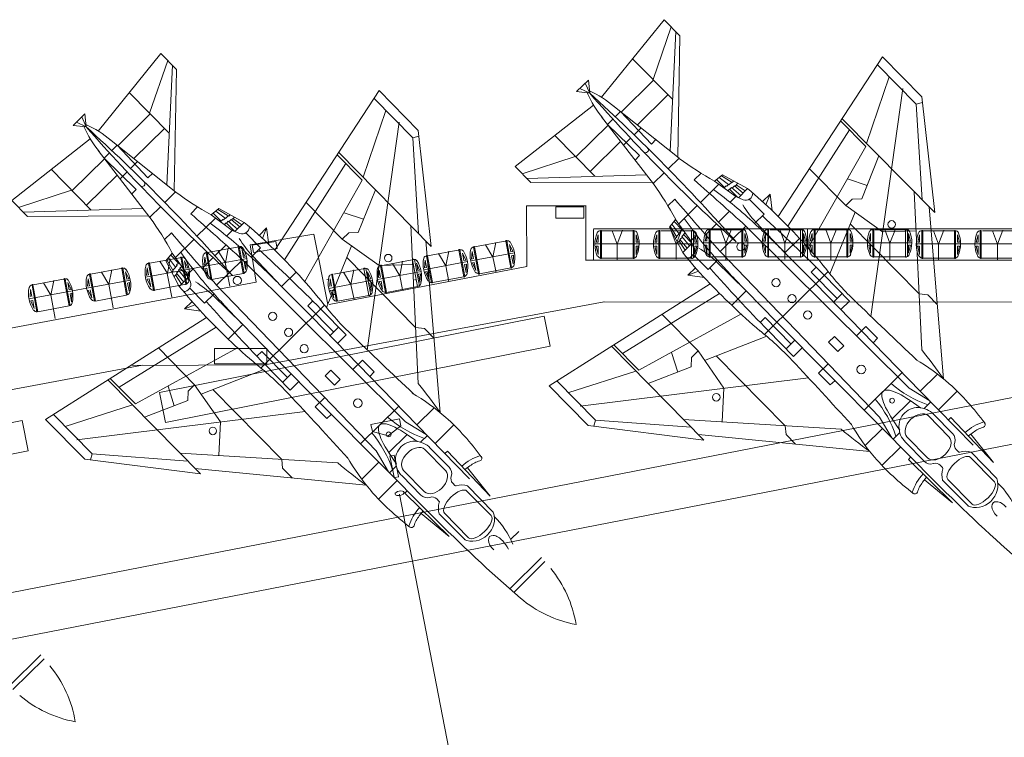
# Model space of a CAD drawing. Extents: x 73 to 1040, y 190 to 741.
# Drawn here: x 580 to 657, y 401 to 458 of the extents above; entities that cross this region are included whole.
import ezdxf

# ---------------------------------------------------------------- set-up
doc = ezdxf.new("R2010")
doc.units = 0
doc.header["$MEASUREMENT"] = 0
doc.layers.add('1', color=7, linetype='Continuous', lineweight=20)

msp = doc.modelspace()

# ---------------------------------------------------------------- linework, layer by layer
at = {"layer": '1', "color": 7, "linetype": 'Continuous'}
for p, q in [((630.626, 457.761), (625.698, 451.665)), ((631.863, 456.505), (630.626, 457.761)), ((629.745, 453.061), (631.173, 457.206)), ((631.101, 447.434), (631.539, 456.835)), ((631.691, 446.966), (631.863, 456.505)), ((591.06, 455.114), (586.132, 449.018)), ((592.297, 453.858), (591.06, 455.114)), ((590.179, 450.414), (591.607, 454.559)), ((628.142, 454.688), (631.29, 451.492)), ((647.791, 454.836), (639.591, 442.301)), ((650.865, 451.716), (647.791, 454.836)), ((591.535, 444.786), (591.973, 454.188)), ((592.125, 444.318), (592.297, 453.858)), ((650.428, 451.137), (647.389, 454.222)), ((624.662, 453.019), (624.201, 452.564)), ((624.768, 451.99), (624.412, 452.773)), ((624.768, 451.99), (624.662, 453.019)), ((627.249, 450.51), (629.791, 453.014)), ((648.311, 453.286), (646.535, 448.035)), ((588.576, 452.041), (591.724, 448.845)), ((608.225, 452.189), (600.025, 439.654)), ((611.299, 449.068), (608.225, 452.189)), ((623.74, 452.11), (624.201, 452.564)), ((624.768, 451.99), (623.74, 452.11)), ((624.768, 451.99), (623.99, 452.356)), ((649.367, 452.356), (646.852, 434.456)), ((610.862, 448.49), (607.823, 451.574)), ((630.919, 451.869), (628.514, 449.499)), ((650.428, 451.137), (650.916, 451.261)), ((650.888, 443.617), (650.428, 451.137)), ((651.885, 442.605), (650.865, 451.716)), ((585.096, 450.372), (584.635, 449.917)), ((585.201, 449.342), (585.096, 450.372)), ((587.683, 447.863), (590.225, 450.367)), ((608.745, 450.639), (606.969, 445.388)), ((618.909, 446.218), (625.078, 451.054)), ((631.803, 446.873), (626.6, 451.027)), ((626.774, 450.135), (627.197, 450.551)), ((629.614, 447.992), (627.197, 450.551)), ((584.174, 449.463), (584.635, 449.917)), ((585.201, 449.342), (584.424, 449.709)), ((585.201, 449.342), (584.846, 450.125)), ((609.801, 449.709), (607.286, 431.809)), ((629.778, 444.878), (625.702, 450.142)), ((626.591, 449.955), (626.169, 449.539)), ((644.496, 449.799), (646.465, 447.8)), ((644.617, 449.983), (651.885, 442.605)), ((585.201, 449.342), (584.174, 449.463)), ((591.353, 449.222), (588.948, 446.852)), ((612.319, 439.958), (611.299, 449.068)), ((626.21, 449.487), (623.668, 446.982)), ((628.692, 447.083), (626.169, 449.539)), ((628.803, 449.269), (628.251, 448.725)), ((640.344, 441.547), (645.182, 449.102)), ((579.343, 443.571), (585.512, 448.407)), ((592.237, 444.225), (587.034, 448.38)), ((610.862, 448.49), (611.35, 448.614)), ((611.322, 440.97), (610.862, 448.49)), ((622.019, 448.656), (625.167, 445.46)), ((624.796, 445.837), (627.201, 448.206)), ((627.427, 447.914), (627.979, 448.458)), ((629.994, 448.366), (629.614, 447.992)), ((590.212, 442.23), (586.136, 447.495)), ((587.025, 447.308), (586.603, 446.892)), ((587.208, 447.488), (587.631, 447.904)), ((590.048, 445.345), (587.631, 447.904)), ((605.051, 447.336), (612.319, 439.958)), ((646.465, 447.8), (641.935, 439.848)), ((586.644, 446.839), (584.101, 444.335)), ((589.126, 444.436), (586.603, 446.892)), ((589.237, 446.622), (588.685, 446.078)), ((604.93, 447.152), (606.899, 445.153)), ((623.621, 447.029), (619.455, 445.663)), ((628.312, 446.71), (628.692, 447.083)), ((630.935, 446.041), (631.79, 446.883)), ((646.145, 443.687), (647.5, 447.056)), ((582.453, 446.009), (585.6, 442.813)), ((587.861, 445.267), (588.413, 445.81)), ((600.778, 438.9), (605.616, 446.455)), ((620.146, 444.962), (618.909, 446.218)), ((630.623, 445.734), (629.768, 444.891)), ((642.045, 446.052), (644.887, 443.168)), ((585.23, 443.19), (587.635, 445.559)), ((590.428, 445.719), (590.048, 445.345)), ((606.899, 445.153), (602.369, 437.2)), ((629.228, 445.588), (619.821, 445.292)), ((629.687, 444.992), (620.146, 444.962)), ((632.986, 445.173), (633.524, 445.703)), ((635.196, 445.569), (634.58, 445.084)), ((636.245, 443.864), (634.58, 445.084)), ((634.736, 445.203), (635.36, 444.581)), ((635.686, 444.821), (634.948, 445.373)), ((635.969, 444.982), (635.118, 445.507)), ((637.182, 444.491), (635.196, 445.569)), ((635.927, 445.008), (635.715, 444.8)), ((636.079, 445.09), (635.969, 444.982)), ((646.568, 444.739), (645.035, 445.251)), ((584.055, 444.382), (579.889, 443.016)), ((588.746, 444.062), (589.126, 444.436)), ((591.369, 443.394), (592.224, 444.236)), ((606.579, 441.04), (607.934, 444.409)), ((633.472, 443.403), (634.923, 444.832)), ((635.36, 444.581), (635.321, 444.541)), ((635.36, 444.581), (635.503, 444.721)), ((635.503, 444.721), (635.543, 444.68)), ((635.543, 444.68), (635.686, 444.821)), ((635.764, 444.456), (635.625, 444.319)), ((635.686, 444.821), (635.715, 444.8)), ((636.419, 443.791), (635.764, 444.456)), ((635.92, 444.576), (635.781, 444.439)), ((636.645, 443.961), (635.92, 444.576)), ((636.159, 444.724), (635.968, 444.535)), ((636.835, 444.149), (636.159, 444.724)), ((636.41, 444.91), (636.193, 444.695)), ((636.995, 444.307), (636.285, 444.787)), ((636.456, 443.775), (637.182, 444.491)), ((650.281, 444.233), (650.861, 431.831)), ((580.58, 442.315), (579.343, 443.571)), ((602.479, 443.405), (605.321, 440.52)), ((631.46, 443.669), (630.922, 443.139)), ((636.247, 443.863), (635.783, 443.406)), ((636.838, 443.613), (636.245, 443.864)), ((637.311, 443.665), (638.476, 442.483)), ((638.347, 443.471), (638.941, 444.056)), ((638.941, 444.056), (638.62, 443.222)), ((638.941, 444.056), (639.113, 442.761)), ((644.887, 443.168), (645.394, 443.667)), ((645.394, 443.667), (646.145, 443.687)), ((589.662, 442.941), (580.255, 442.645)), ((591.057, 443.087), (590.202, 442.244)), ((593.42, 442.526), (593.958, 443.056)), ((595.63, 442.922), (595.014, 442.436)), ((596.12, 442.174), (595.382, 442.726)), ((596.403, 442.335), (595.552, 442.86)), ((597.616, 441.844), (595.63, 442.922)), ((633.222, 443.157), (631.771, 441.727)), ((634.884, 441.866), (635.752, 442.72)), ((643.65, 437.793), (645.62, 442.645)), ((644.887, 443.168), (647.783, 441.103)), ((652.571, 429.559), (651.456, 443.04)), ((590.121, 442.345), (580.58, 442.315)), ((593.906, 440.756), (595.357, 442.185)), ((596.679, 441.217), (595.014, 442.436)), ((595.17, 442.556), (595.794, 441.934)), ((595.794, 441.934), (595.755, 441.894)), ((595.794, 441.934), (595.937, 442.074)), ((595.937, 442.074), (595.977, 442.033)), ((595.977, 442.033), (596.12, 442.174)), ((596.12, 442.174), (596.149, 442.152)), ((596.361, 442.361), (596.149, 442.152)), ((596.354, 441.929), (596.215, 441.792)), ((597.079, 441.314), (596.354, 441.929)), ((596.593, 442.077), (596.402, 441.888)), ((596.513, 442.443), (596.403, 442.335)), ((597.269, 441.501), (596.593, 442.077)), ((596.844, 442.263), (596.627, 442.048)), ((597.429, 441.66), (596.719, 442.14)), ((607.002, 442.092), (605.469, 442.604)), ((631.031, 441.465), (631.525, 442.074)), ((631.404, 441.921), (632.016, 441.287)), ((632.719, 440.391), (631.525, 442.074)), ((638.476, 442.483), (637.728, 441.746)), ((640.106, 439.463), (637.835, 441.851)), ((596.198, 441.809), (596.059, 441.671)), ((596.853, 441.143), (596.198, 441.809)), ((596.681, 441.216), (596.217, 440.759)), ((597.272, 440.966), (596.679, 441.217)), ((596.89, 441.128), (597.616, 441.844)), ((598.781, 440.824), (599.375, 441.409)), ((599.375, 441.409), (599.054, 440.575)), ((599.375, 441.409), (599.547, 440.114)), ((610.715, 441.586), (611.295, 429.184)), ((632.079, 439.464), (631.031, 441.465)), ((631.606, 440.684), (631.094, 441.543)), ((631.771, 440.964), (631.23, 441.71)), ((631.914, 441.105), (631.771, 440.964)), ((632.016, 441.287), (631.874, 441.146)), ((631.874, 441.146), (631.914, 441.105)), ((632.016, 441.287), (632.056, 441.325)), ((634.738, 441.722), (633.87, 440.867)), ((636.046, 440.567), (637.05, 441.557)), ((637.05, 441.557), (649.865, 428.825)), ((650.655, 436.239), (645.248, 441.727)), ((647.783, 441.103), (650.424, 441.178)), ((591.894, 441.022), (591.356, 440.492)), ((593.656, 440.51), (592.205, 439.08)), ((597.745, 441.018), (598.91, 439.836)), ((605.321, 440.52), (605.828, 441.02)), ((605.321, 440.52), (608.217, 438.456)), ((605.828, 441.02), (606.579, 441.04)), ((613.005, 426.912), (611.89, 440.393)), ((631.496, 440.576), (631.606, 440.684)), ((631.58, 440.727), (631.792, 440.935)), ((631.671, 440.242), (631.889, 440.456)), ((631.771, 440.964), (631.792, 440.935)), ((632.265, 439.648), (631.796, 440.365)), ((631.861, 440.49), (632.053, 440.678)), ((632.426, 439.806), (631.861, 440.49)), ((632.013, 440.727), (632.152, 440.864)), ((632.616, 439.993), (632.013, 440.727)), ((632.135, 440.881), (632.274, 441.018)), ((632.79, 440.216), (632.135, 440.881)), ((632.961, 439.795), (632.719, 440.391)), ((632.72, 440.389), (633.184, 440.846)), ((636.019, 440.541), (635.015, 439.552)), ((640.106, 439.463), (641.26, 440.579)), ((595.318, 439.219), (596.186, 440.073)), ((598.91, 439.836), (598.162, 439.099)), ((604.084, 435.146), (606.054, 439.997)), ((632.805, 440.179), (632.079, 439.464)), ((635.015, 439.552), (647.552, 426.546)), ((591.465, 438.818), (591.959, 439.427)), ((592.513, 436.816), (591.465, 438.818)), ((592.04, 438.037), (591.528, 438.896)), ((592.205, 438.317), (591.664, 439.063)), ((591.838, 439.273), (592.45, 438.64)), ((593.153, 437.744), (591.959, 439.427)), ((595.172, 439.075), (594.304, 438.22)), ((596.48, 437.92), (597.484, 438.91)), ((597.484, 438.91), (610.299, 426.178)), ((600.54, 436.815), (598.268, 439.204)), ((611.089, 433.591), (605.682, 439.08)), ((632.902, 439.323), (634.067, 438.14)), ((634.067, 438.14), (634.815, 438.876)), ((637.062, 436.464), (634.708, 438.772)), ((642.515, 437.034), (640.106, 439.463)), ((591.93, 437.929), (592.04, 438.037)), ((592.014, 438.08), (592.226, 438.288)), ((592.348, 438.458), (592.205, 438.317)), ((592.205, 438.317), (592.226, 438.288)), ((592.295, 437.843), (592.487, 438.031)), ((592.45, 438.64), (592.308, 438.499)), ((592.308, 438.499), (592.348, 438.458)), ((592.447, 438.08), (592.586, 438.217)), ((593.05, 437.346), (592.447, 438.08)), ((592.45, 438.64), (592.49, 438.678)), ((592.569, 438.234), (592.708, 438.371)), ((593.224, 437.569), (592.569, 438.234)), ((593.154, 437.742), (593.618, 438.199)), ((608.217, 438.456), (610.858, 438.53)), ((633.081, 438.283), (632.487, 437.699)), ((632.487, 437.699), (633.326, 438.007)), ((642.187, 437.935), (642.572, 438.314)), ((592.105, 437.594), (592.323, 437.809)), ((592.699, 437), (592.23, 437.718)), ((592.86, 437.159), (592.295, 437.843)), ((593.239, 437.532), (592.513, 436.816)), ((593.395, 437.147), (593.153, 437.744)), ((596.453, 437.894), (595.448, 436.904)), ((600.54, 436.815), (601.694, 437.932)), ((632.487, 437.699), (633.78, 437.507)), ((638.497, 433.048), (643.501, 437.977)), ((644.217, 435.875), (642.187, 437.935)), ((645.195, 435.662), (643.203, 437.683)), ((593.336, 436.676), (594.501, 435.493)), ((595.448, 436.904), (607.986, 423.899)), ((602.949, 434.387), (600.54, 436.815)), ((621.575, 429.012), (634.232, 437.022)), ((637.062, 436.464), (635.928, 435.327)), ((639.455, 434.019), (637.062, 436.464)), ((650.753, 428.59), (642.515, 437.034)), ((594.501, 435.493), (595.249, 436.229)), ((597.496, 433.817), (595.142, 436.124)), ((602.621, 435.288), (603.006, 435.667)), ((634.975, 436.258), (627.347, 431.534)), ((644.606, 436.259), (643.925, 435.588)), ((644.511, 434.988), (645.195, 435.662)), ((651.344, 436.152), (650.655, 436.239)), ((652.088, 435.397), (651.344, 436.152)), ((593.514, 435.636), (592.921, 435.051)), ((592.921, 435.051), (593.759, 435.36)), ((592.921, 435.051), (594.214, 434.859)), ((598.931, 430.4), (603.935, 435.33)), ((604.651, 433.228), (602.621, 435.288)), ((605.629, 433.015), (603.637, 435.036)), ((582.009, 426.364), (594.666, 434.375)), ((611.187, 425.943), (602.949, 434.387)), ((628.63, 430.232), (636.65, 434.642)), ((630.444, 434.625), (633.286, 431.74)), ((638.558, 434.36), (638.173, 433.981)), ((640.588, 432.3), (638.558, 434.36)), ((595.409, 433.611), (587.781, 428.886)), ((597.496, 433.817), (596.362, 432.68)), ((599.889, 431.372), (597.496, 433.817)), ((605.04, 433.612), (604.359, 432.941)), ((611.778, 433.505), (611.089, 433.591)), ((612.522, 432.75), (611.778, 433.505)), ((640.786, 431.319), (638.795, 433.341)), ((647.774, 425.655), (639.455, 434.019)), ((646.479, 433.668), (645.732, 432.931)), ((647.389, 432.745), (646.479, 433.668)), ((604.945, 432.341), (605.629, 433.015)), ((638.679, 432.896), (633.798, 430.999)), ((640.198, 431.916), (640.879, 432.587)), ((643.538, 432.437), (643.998, 432.89)), ((643.998, 432.89), (644.731, 432.146)), ((647.059, 432.39), (647.389, 432.745)), ((589.064, 427.584), (597.084, 431.995)), ((590.878, 431.978), (593.72, 429.093)), ((626.475, 432.113), (633.744, 424.734)), ((626.661, 432.23), (628.63, 430.232)), ((641.47, 431.993), (640.786, 431.319)), ((644.271, 431.693), (643.538, 432.437)), ((644.731, 432.146), (644.271, 431.693)), ((598.992, 431.713), (598.607, 431.334)), ((601.022, 429.653), (598.992, 431.713)), ((608.208, 423.008), (599.889, 431.372)), ((606.913, 431.02), (606.166, 430.284)), ((607.823, 430.097), (606.913, 431.02)), ((631.69, 430.083), (631.201, 431.623)), ((632.779, 431.241), (632.747, 430.49)), ((633.286, 431.74), (632.779, 431.241)), ((633.286, 431.74), (635.307, 428.813)), ((640.127, 425.868), (634.721, 431.357)), ((599.113, 430.249), (594.232, 428.351)), ((601.22, 428.672), (599.229, 430.694)), ((603.972, 429.79), (604.432, 430.243)), ((604.432, 430.243), (605.165, 429.499)), ((632.747, 430.49), (629.359, 429.185)), ((642.761, 430.005), (643.508, 430.741)), ((587.095, 429.583), (589.064, 427.584)), ((600.632, 429.269), (601.313, 429.94)), ((604.705, 429.046), (603.972, 429.79)), ((605.165, 429.499), (604.705, 429.046)), ((607.493, 429.742), (607.823, 430.097)), ((623.117, 428.468), (628.394, 430.165)), ((624.031, 427.398), (641.967, 429.643)), ((643.67, 429.082), (642.761, 430.005)), ((646.333, 427.104), (649.326, 430.053)), ((650.749, 428.594), (652.105, 429.93)), ((586.909, 429.465), (594.178, 422.087)), ((592.124, 427.436), (591.635, 428.976)), ((593.72, 429.093), (593.213, 428.594)), ((593.72, 429.093), (595.741, 426.166)), ((600.561, 423.221), (595.154, 428.71)), ((601.904, 429.346), (601.22, 428.672)), ((624.649, 425.891), (621.575, 429.012)), ((625.234, 426.319), (622.196, 429.404)), ((635.307, 428.813), (635.192, 426.173)), ((644.03, 429.406), (643.67, 429.082)), ((651.488, 427.836), (649.865, 428.825)), ((593.213, 428.594), (593.181, 427.843)), ((603.195, 427.357), (603.942, 428.094)), ((654.896, 424.345), (650.753, 428.59)), ((652.18, 427.127), (653.654, 428.579)), ((583.551, 425.821), (588.828, 427.517)), ((593.181, 427.843), (589.793, 426.538)), ((604.104, 426.434), (603.195, 427.357)), ((606.767, 424.457), (609.76, 427.405)), ((611.183, 425.947), (612.539, 427.283)), ((648.538, 426.416), (649.981, 427.837)), ((651.578, 427.744), (651.049, 427.223)), ((585.668, 423.672), (582.63, 426.757)), ((584.465, 424.751), (602.401, 426.996)), ((604.464, 426.759), (604.104, 426.434)), ((607.581, 425.97), (609.823, 426.419)), ((609.823, 426.419), (609.935, 425.858)), ((648.516, 424.909), (647.552, 426.546)), ((653.027, 424.984), (651.374, 426.662)), ((651.809, 426.761), (653.292, 425.256)), ((653.147, 426.516), (652.958, 426.33)), ((656.51, 422.99), (653.147, 426.516)), ((585.083, 423.244), (582.009, 426.364)), ((595.741, 426.166), (595.626, 423.526)), ((607.693, 425.41), (607.581, 425.97)), ((609.935, 425.858), (608.926, 425.074)), ((611.922, 425.189), (610.299, 426.178)), ((615.33, 421.698), (611.187, 425.943)), ((612.614, 424.48), (614.088, 425.932)), ((633.744, 424.734), (624.649, 425.891)), ((625.234, 426.319), (625.103, 425.833)), ((632.746, 425.747), (625.234, 426.319)), ((632.14, 426.362), (644.531, 425.596)), ((640.203, 425.178), (640.127, 425.868)), ((647.77, 425.659), (646.414, 424.324)), ((651.956, 421.448), (647.774, 425.655)), ((608.926, 425.074), (607.693, 425.41)), ((608.972, 423.769), (610.415, 425.19)), ((612.012, 425.097), (611.483, 424.576)), ((646.778, 423.852), (633.314, 425.17)), ((640.947, 424.423), (640.203, 425.178)), ((649.136, 425.339), (648.607, 424.817)), ((651.345, 423.328), (649.693, 425.005)), ((654.53, 425.066), (654.927, 425.365)), ((654.733, 425.218), (656.51, 422.99)), ((612.243, 424.114), (613.726, 422.608)), ((649.215, 424.206), (647.741, 422.755)), ((649.586, 424.572), (651.07, 423.066)), ((585.668, 423.672), (585.537, 423.186)), ((593.18, 423.099), (585.668, 423.672)), ((592.574, 423.715), (604.965, 422.949)), ((608.95, 422.261), (607.986, 423.899)), ((609.402, 423.57), (609.065, 423.503)), ((609.065, 423.503), (609.402, 421.822)), ((609.738, 421.889), (609.402, 423.57)), ((613.461, 422.337), (611.808, 424.014)), ((613.581, 423.869), (613.392, 423.683)), ((616.944, 420.343), (613.581, 423.869)), ((649.811, 423.23), (650, 423.416)), ((653.743, 423.828), (653.573, 424.001)), ((654.685, 423.385), (656.58, 421.46)), ((656.761, 421.734), (654.743, 423.797)), ((594.178, 422.087), (585.083, 423.244)), ((607.212, 421.205), (593.748, 422.522)), ((600.637, 422.531), (600.561, 423.221)), ((601.381, 421.776), (600.637, 422.531)), ((608.204, 423.012), (606.848, 421.676)), ((612.39, 418.801), (608.208, 423.008)), ((609.57, 422.691), (609.041, 422.17)), ((614.964, 422.419), (615.361, 422.718)), ((615.167, 422.571), (616.944, 420.343)), ((653.286, 419.814), (649.811, 423.23)), ((652.49, 422.594), (652.32, 422.767)), ((610.02, 421.925), (611.504, 420.419)), ((611.779, 420.68), (610.126, 422.358)), ((651.241, 421.825), (650.936, 421.433)), ((609.649, 421.559), (608.175, 420.107)), ((614.177, 421.181), (614.007, 421.354)), ((617.195, 419.087), (615.177, 421.15)), ((651.085, 421.625), (653.286, 419.814)), ((654.538, 419.545), (652.506, 421.593)), ((654.815, 419.721), (652.919, 421.646)), ((609.815, 420.486), (623.865, 348.126)), ((610.245, 420.583), (610.434, 420.769)), ((613.72, 417.167), (610.245, 420.583)), ((615.119, 420.737), (617.014, 418.813)), ((612.924, 419.947), (612.754, 420.119)), ((611.675, 419.178), (611.37, 418.786)), ((611.519, 418.978), (613.72, 417.167)), ((614.972, 416.897), (612.94, 418.946)), ((615.249, 417.074), (613.353, 418.999)), ((619.187, 417.567), (618.559, 416.948)), ((620.985, 415.508), (618.494, 413.054)), ((618.801, 412.784), (621.25, 415.197)), ((581.627, 407.871), (579.135, 405.417)), ((579.442, 405.148), (581.891, 407.56))]:
    msp.add_line(p, q, dxfattribs=at)
at = {"layer": '1'}
for p, q in [((624.498, 443.144), (619.792, 443.144)), ((619.82, 438.383), (619.792, 443.139)), ((624.462, 443.155), (624.459, 438.922)), ((625.055, 441.332), (658.651, 441.332)), ((625.055, 438.875), (625.055, 441.274)), ((625.684, 441.171), (625.685, 439.032)), ((625.685, 439.032), (625.686, 441.174)), ((625.685, 439.032), (625.685, 441.171)), ((626.526, 441.186), (626.922, 440.125)), ((626.922, 440.125), (627.353, 441.222)), ((628.179, 439.032), (628.179, 441.174)), ((628.179, 439.032), (628.179, 441.171)), ((628.18, 441.171), (628.179, 439.032)), ((630.283, 441.171), (630.284, 439.032)), ((630.284, 439.032), (630.285, 441.174)), ((630.284, 439.032), (630.284, 441.171)), ((631.161, 441.186), (631.556, 440.125)), ((631.556, 440.125), (631.987, 441.222)), ((632.778, 439.032), (632.778, 441.174)), ((632.778, 439.032), (632.778, 441.171)), ((632.779, 441.171), (632.778, 439.032)), ((634.232, 441.267), (634.233, 439.128)), ((634.233, 439.128), (634.234, 441.27)), ((634.233, 439.128), (634.233, 441.267)), ((635.075, 441.282), (635.47, 440.221)), ((635.47, 440.221), (635.901, 441.318)), ((636.727, 439.128), (636.727, 441.27)), ((636.727, 439.128), (636.727, 441.267)), ((636.728, 441.267), (636.727, 439.128)), ((638.831, 441.267), (638.832, 439.128)), ((638.832, 439.128), (638.833, 441.27)), ((638.832, 439.128), (638.832, 441.267)), ((639.709, 441.282), (640.104, 440.221)), ((640.104, 440.221), (640.536, 441.318)), ((641.326, 439.128), (641.326, 441.27)), ((641.326, 439.128), (641.326, 441.267)), ((641.327, 441.267), (641.326, 439.128)), ((641.892, 438.921), (641.892, 441.297)), ((641.892, 441.274), (641.892, 438.898)), ((642.492, 441.267), (642.493, 439.128)), ((642.493, 439.128), (642.494, 441.27)), ((642.493, 439.128), (642.493, 441.267)), ((643.334, 441.282), (643.73, 440.221)), ((643.73, 440.221), (644.161, 441.318)), ((644.987, 439.128), (644.987, 441.27)), ((644.987, 439.128), (644.987, 441.267)), ((644.988, 441.267), (644.987, 439.128)), ((647.091, 441.267), (647.092, 439.128)), ((647.092, 439.128), (647.093, 441.27)), ((647.092, 439.128), (647.092, 441.267)), ((647.969, 441.282), (648.364, 440.221)), ((648.364, 440.221), (648.795, 441.318)), ((649.586, 439.128), (649.586, 441.27)), ((649.586, 439.128), (649.586, 441.267)), ((649.587, 441.267), (649.586, 439.128)), ((650.944, 441.171), (650.945, 439.032)), ((650.945, 439.032), (650.946, 441.174)), ((650.945, 439.032), (650.945, 441.171)), ((651.786, 441.186), (652.182, 440.125)), ((652.182, 440.125), (652.613, 441.222)), ((653.439, 439.032), (653.439, 441.174)), ((653.439, 439.032), (653.439, 441.171)), ((653.44, 441.171), (653.439, 439.032)), ((655.543, 441.171), (655.544, 439.032)), ((655.544, 439.032), (655.545, 441.174)), ((655.544, 439.032), (655.544, 441.171)), ((656.421, 441.186), (656.816, 440.125)), ((656.816, 440.125), (657.247, 441.222)), ((598.087, 440.072), (603.083, 440.92)), ((603.083, 440.92), (604.178, 435.398)), ((618.564, 438.263), (618.172, 440.369)), ((618.564, 438.263), (618.173, 440.366)), ((618.174, 440.366), (618.564, 438.263)), ((625.287, 440.283), (625.439, 440.865)), ((625.439, 440.865), (625.439, 440.283)), ((628.425, 440.865), (628.425, 440.283)), ((628.577, 440.283), (628.425, 440.865)), ((629.886, 440.283), (630.038, 440.865)), ((630.038, 440.865), (630.038, 440.283)), ((633.024, 440.865), (633.024, 440.283)), ((633.176, 440.283), (633.024, 440.865)), ((633.835, 440.379), (633.987, 440.961)), ((633.865, 440.388), (633.841, 440.388)), ((633.841, 440.388), (633.983, 440.388)), ((633.963, 440.388), (633.865, 440.388)), ((633.987, 440.961), (633.987, 440.379)), ((636.974, 440.961), (636.974, 440.379)), ((637.125, 440.379), (636.974, 440.961)), ((636.974, 440.379), (637.125, 440.379)), ((638.434, 440.379), (638.586, 440.961)), ((638.434, 440.379), (638.586, 440.379)), ((638.586, 440.961), (638.586, 440.379)), ((641.573, 440.961), (641.573, 440.379)), ((641.724, 440.379), (641.573, 440.961)), ((641.573, 440.379), (641.724, 440.379)), ((642.095, 440.379), (642.247, 440.961)), ((642.125, 440.388), (642.101, 440.388)), ((642.101, 440.388), (642.243, 440.388)), ((642.223, 440.388), (642.125, 440.388)), ((642.247, 440.961), (642.247, 440.379)), ((645.233, 440.961), (645.233, 440.379)), ((645.385, 440.379), (645.233, 440.961)), ((645.233, 440.379), (645.385, 440.379)), ((646.694, 440.379), (646.846, 440.961)), ((646.694, 440.379), (646.846, 440.379)), ((646.846, 440.961), (646.846, 440.379)), ((649.832, 440.961), (649.832, 440.379)), ((649.984, 440.379), (649.832, 440.961)), ((649.832, 440.379), (649.984, 440.379)), ((650.547, 440.283), (650.699, 440.865)), ((650.699, 440.865), (650.699, 440.283)), ((653.685, 440.865), (653.685, 440.283)), ((653.837, 440.283), (653.685, 440.865)), ((655.146, 440.283), (655.298, 440.865)), ((655.298, 440.865), (655.298, 440.283)), ((595.555, 439.638), (596.137, 438.667)), ((596.137, 438.667), (596.362, 439.824)), ((597.538, 437.815), (597.147, 439.921)), ((597.538, 437.815), (597.148, 439.918)), ((597.149, 439.918), (597.538, 437.815)), ((597.446, 439.662), (597.552, 439.09)), ((597.701, 439.118), (597.446, 439.662)), ((598.087, 440.072), (598.552, 437.155)), ((613.468, 438.418), (613.692, 439.574)), ((614.869, 437.565), (614.477, 439.672)), ((614.869, 437.565), (614.478, 439.668)), ((614.479, 439.669), (614.869, 437.565)), ((615.492, 438.965), (615.535, 439.565)), ((615.535, 439.565), (615.641, 438.993)), ((615.72, 439.91), (616.111, 437.808)), ((616.111, 437.808), (615.721, 439.914)), ((616.111, 437.808), (615.721, 439.911)), ((616.58, 440.085), (617.163, 439.115)), ((617.163, 439.115), (617.387, 440.271)), ((618.472, 440.11), (618.578, 439.538)), ((618.727, 439.565), (618.472, 440.11)), ((618.578, 439.538), (618.727, 439.565)), ((625.176, 440.148), (628.656, 440.148)), ((625.287, 439.966), (625.439, 439.326)), ((625.287, 439.966), (625.439, 439.966)), ((625.317, 440.292), (625.293, 440.292)), ((625.293, 440.292), (625.435, 440.292)), ((625.415, 440.292), (625.317, 440.292)), ((625.439, 439.966), (625.439, 439.326)), ((626.918, 438.908), (626.918, 440.142)), ((628.425, 440.283), (628.577, 440.283)), ((628.425, 439.966), (628.425, 439.326)), ((628.577, 439.966), (628.425, 439.326)), ((628.425, 439.966), (628.577, 439.966)), ((628.656, 440.148), (629.789, 440.148)), ((629.789, 440.148), (633.29, 440.148)), ((629.886, 440.283), (630.038, 440.283)), ((629.886, 439.966), (630.038, 439.966)), ((629.886, 439.966), (630.038, 439.326)), ((630.038, 439.966), (630.038, 439.326)), ((631.552, 438.943), (631.552, 440.142)), ((633.024, 440.283), (633.176, 440.283)), ((633.176, 439.966), (633.024, 439.326)), ((633.024, 439.966), (633.024, 439.326)), ((633.024, 439.966), (633.176, 439.966)), ((633.724, 440.245), (637.204, 440.245)), ((633.835, 440.062), (633.987, 439.422)), ((633.835, 440.062), (633.987, 440.062)), ((633.987, 440.062), (633.987, 439.422)), ((635.466, 438.908), (635.466, 440.238)), ((636.974, 440.062), (636.974, 439.422)), ((637.125, 440.062), (636.974, 439.422)), ((636.974, 440.062), (637.125, 440.062)), ((637.204, 440.245), (638.337, 440.245)), ((638.337, 440.245), (641.838, 440.245)), ((638.434, 440.062), (638.586, 440.062)), ((638.434, 440.062), (638.586, 439.422)), ((638.586, 440.062), (638.586, 439.422)), ((640.1, 438.943), (640.1, 440.238)), ((641.724, 440.062), (641.573, 439.422)), ((641.573, 440.062), (641.573, 439.422)), ((641.573, 440.062), (641.724, 440.062)), ((641.984, 440.245), (645.464, 440.245)), ((642.095, 440.062), (642.247, 439.422)), ((642.095, 440.062), (642.247, 440.062)), ((642.247, 440.062), (642.247, 439.422)), ((643.726, 438.856), (643.726, 440.238)), ((645.233, 440.062), (645.233, 439.422)), ((645.385, 440.062), (645.233, 439.422)), ((645.233, 440.062), (645.385, 440.062)), ((645.464, 440.245), (646.597, 440.245)), ((646.597, 440.245), (650.098, 440.245)), ((646.694, 440.062), (646.846, 440.062)), ((646.694, 440.062), (646.846, 439.422)), ((646.846, 440.062), (646.846, 439.422)), ((648.36, 438.856), (648.36, 440.238)), ((649.984, 440.062), (649.832, 439.422)), ((649.832, 440.062), (649.832, 439.422)), ((649.832, 440.062), (649.984, 440.062)), ((650.436, 440.148), (653.916, 440.148)), ((650.547, 439.966), (650.699, 439.326)), ((650.547, 439.966), (650.699, 439.966)), ((650.577, 440.292), (650.553, 440.292)), ((650.553, 440.292), (650.695, 440.292)), ((650.675, 440.292), (650.577, 440.292)), ((650.699, 439.966), (650.699, 439.326)), ((652.178, 438.902), (652.178, 440.142)), ((653.685, 440.283), (653.837, 440.283)), ((653.685, 439.966), (653.685, 439.326)), ((653.837, 439.966), (653.685, 439.326)), ((653.685, 439.966), (653.837, 439.966)), ((653.916, 440.148), (655.049, 440.148)), ((655.049, 440.148), (658.55, 440.148)), ((655.146, 440.283), (655.298, 440.283)), ((655.146, 439.966), (655.298, 439.966)), ((655.146, 439.966), (655.298, 439.326)), ((655.298, 439.966), (655.298, 439.326)), ((656.812, 438.879), (656.812, 440.142)), ((590.998, 438.794), (591.58, 437.824)), ((591.58, 437.824), (591.805, 438.98)), ((593.016, 436.977), (592.625, 439.084)), ((593.016, 436.977), (592.626, 439.08)), ((592.627, 439.081), (593.016, 436.977)), ((592.924, 438.824), (593.03, 438.252)), ((593.179, 438.28), (592.924, 438.824)), ((594.396, 438.369), (597.838, 439.006)), ((594.466, 438.518), (594.51, 439.118)), ((594.51, 439.118), (594.615, 438.546)), ((594.695, 439.464), (595.085, 437.361)), ((595.085, 437.361), (594.696, 439.467)), ((595.085, 437.361), (594.696, 439.464)), ((597.552, 439.09), (597.701, 439.118)), ((597.61, 438.779), (597.759, 438.806)), ((597.61, 438.779), (597.727, 438.149)), ((597.759, 438.806), (597.727, 438.149)), ((609.842, 437.651), (610.066, 438.807)), ((611.243, 436.799), (610.852, 438.905)), ((611.243, 436.799), (610.853, 438.901)), ((610.854, 438.902), (611.243, 436.799)), ((611.726, 438.118), (615.168, 438.757)), ((611.797, 438.268), (611.84, 438.868)), ((611.84, 438.868), (611.946, 438.296)), ((612.025, 439.213), (612.416, 437.11)), ((612.416, 437.11), (612.026, 439.217)), ((612.416, 437.11), (612.026, 439.213)), ((612.885, 439.388), (613.468, 438.418)), ((614.776, 439.412), (614.883, 438.841)), ((615.032, 438.868), (614.776, 439.412)), ((614.883, 438.841), (615.032, 438.868)), ((615.421, 438.815), (618.863, 439.454)), ((615.492, 438.965), (615.641, 438.993)), ((617.431, 437.904), (617.156, 439.13)), ((618.635, 439.226), (618.784, 439.254)), ((618.635, 439.226), (618.752, 438.597)), ((618.784, 439.254), (618.752, 438.597)), ((624.434, 438.869), (676.124, 438.869)), ((625.685, 439.032), (628.179, 439.032)), ((630.284, 439.032), (632.778, 439.032)), ((634.233, 439.128), (636.727, 439.128)), ((638.832, 439.128), (641.326, 439.128)), ((641.892, 438.898), (641.892, 438.921)), ((642.493, 439.128), (644.987, 439.128)), ((647.092, 439.128), (649.586, 439.128)), ((650.945, 439.032), (653.439, 439.032)), ((655.544, 439.032), (658.038, 439.032)), ((586.979, 436.968), (587.203, 438.125)), ((588.379, 436.115), (587.989, 438.222)), ((588.379, 436.115), (587.99, 438.218)), ((587.991, 438.219), (588.379, 436.115)), ((589.859, 437.528), (593.281, 438.162)), ((589.944, 437.681), (589.987, 438.281)), ((589.987, 438.281), (590.093, 437.709)), ((590.173, 438.626), (590.563, 436.523)), ((590.563, 436.523), (590.174, 438.63)), ((590.563, 436.523), (590.174, 438.626)), ((593.03, 438.252), (593.179, 438.28)), ((593.281, 438.162), (594.396, 438.369)), ((594.466, 438.518), (594.615, 438.546)), ((594.524, 438.207), (594.673, 438.235)), ((594.524, 438.207), (594.79, 437.605)), ((594.673, 438.235), (594.79, 437.605)), ((596.475, 436.823), (596.13, 438.683)), ((619.82, 438.383), (604.283, 435.383)), ((606.008, 436.953), (606.232, 438.11)), ((607.409, 436.101), (607.017, 438.208)), ((607.409, 436.101), (607.019, 438.204)), ((607.02, 438.204), (607.409, 436.101)), ((608.101, 437.351), (611.543, 437.99)), ((608.171, 437.501), (608.214, 438.101)), ((608.214, 438.101), (608.321, 437.529)), ((608.4, 438.446), (608.791, 436.344)), ((608.791, 436.344), (608.401, 438.45)), ((608.791, 436.344), (608.401, 438.447)), ((609.26, 438.621), (609.842, 437.651)), ((611.151, 438.646), (611.257, 438.074)), ((611.406, 438.101), (611.151, 438.646)), ((611.257, 438.074), (611.406, 438.101)), ((611.797, 438.268), (611.946, 438.296)), ((611.855, 437.957), (612.004, 437.984)), ((612.004, 437.984), (612.12, 437.355)), ((613.702, 437.192), (613.461, 438.433)), ((614.94, 438.529), (615.089, 438.557)), ((614.94, 438.529), (615.057, 437.899)), ((615.089, 438.557), (615.057, 437.899)), ((615.55, 438.654), (615.699, 438.682)), ((615.55, 438.654), (615.816, 438.052)), ((615.699, 438.682), (615.816, 438.052)), ((616.111, 437.808), (618.564, 438.263)), ((582.422, 436.124), (582.647, 437.281)), ((583.857, 435.278), (583.467, 437.384)), ((583.857, 435.278), (583.468, 437.381)), ((583.469, 437.381), (583.857, 435.278)), ((585.237, 436.669), (588.679, 437.306)), ((585.308, 436.819), (585.351, 437.418)), ((585.351, 437.418), (585.457, 436.847)), ((585.537, 437.764), (585.927, 435.661)), ((585.927, 435.661), (585.538, 437.768)), ((585.927, 435.661), (585.538, 437.764)), ((586.397, 437.939), (586.979, 436.968)), ((588.288, 437.962), (588.394, 437.39)), ((588.543, 437.418), (588.288, 437.962)), ((588.394, 437.39), (588.543, 437.418)), ((589.948, 437.69), (590.088, 437.716)), ((589.972, 437.695), (589.948, 437.69)), ((590.069, 437.713), (589.972, 437.695)), ((590.002, 437.37), (590.151, 437.397)), ((590.002, 437.37), (590.268, 436.768)), ((590.151, 437.397), (590.268, 436.768)), ((591.918, 435.979), (591.574, 437.839)), ((593.088, 437.941), (593.237, 437.969)), ((593.088, 437.941), (593.204, 437.311)), ((593.237, 437.969), (593.204, 437.311)), ((595.085, 437.361), (597.538, 437.815)), ((604.108, 437.352), (604.258, 437.38)), ((604.266, 436.654), (607.708, 437.293)), ((604.337, 436.804), (604.38, 437.404)), ((604.38, 437.404), (604.486, 436.832)), ((604.565, 437.749), (604.956, 435.646)), ((604.956, 435.646), (604.566, 437.753)), ((604.956, 435.646), (604.566, 437.749)), ((605.425, 437.924), (606.008, 436.953)), ((607.317, 437.948), (607.423, 437.376)), ((607.572, 437.404), (607.317, 437.948)), ((607.423, 437.376), (607.572, 437.404)), ((608.171, 437.501), (608.321, 437.529)), ((608.229, 437.19), (608.378, 437.218)), ((608.378, 437.218), (608.495, 436.588)), ((610.047, 436.534), (609.835, 437.666)), ((611.315, 437.762), (611.464, 437.79)), ((611.315, 437.762), (611.432, 437.133)), ((611.464, 437.79), (611.432, 437.133)), ((611.855, 437.957), (612.12, 437.355)), ((612.416, 437.11), (614.869, 437.565)), ((598.552, 437.155), (563.17, 430.518)), ((580.701, 435.829), (584.123, 436.463)), ((580.786, 435.982), (580.829, 436.581)), ((580.829, 436.581), (580.935, 436.009)), ((581.014, 436.927), (581.405, 434.824)), ((581.405, 434.824), (581.015, 436.93)), ((581.405, 434.824), (581.015, 436.927)), ((581.84, 437.095), (582.422, 436.124)), ((584.021, 436.581), (583.766, 437.125)), ((583.766, 437.125), (583.872, 436.553)), ((583.872, 436.553), (584.021, 436.581)), ((584.123, 436.463), (585.237, 436.669)), ((585.308, 436.819), (585.457, 436.847)), ((585.366, 436.508), (585.631, 435.905)), ((585.515, 436.535), (585.631, 435.905)), ((587.316, 435.124), (586.972, 436.983)), ((588.451, 437.079), (588.601, 437.107)), ((588.451, 437.079), (588.568, 436.449)), ((588.601, 437.107), (588.568, 436.449)), ((590.563, 436.523), (593.016, 436.977)), ((604.395, 436.493), (604.544, 436.52)), ((604.395, 436.493), (604.661, 435.891)), ((604.544, 436.52), (604.661, 435.891)), ((606.246, 435.784), (606.001, 436.969)), ((607.48, 437.065), (607.63, 437.093)), ((607.48, 437.065), (607.597, 436.435)), ((607.63, 437.093), (607.597, 436.435)), ((608.229, 437.19), (608.495, 436.588)), ((608.791, 436.344), (611.243, 436.799)), ((580.843, 435.67), (580.992, 435.698)), ((580.843, 435.67), (581.109, 435.068)), ((580.992, 435.698), (581.109, 435.068)), ((582.76, 434.28), (582.415, 436.14)), ((583.929, 436.242), (584.078, 436.269)), ((583.929, 436.242), (584.046, 435.612)), ((584.078, 436.269), (584.046, 435.612)), ((585.927, 435.661), (588.379, 436.115)), ((604.956, 435.646), (607.409, 436.101)), ((581.405, 434.824), (583.857, 435.278)), ((599.245, 430.644), (625.908, 435.611)), ((123.816, 324.082), (680.659, 432.511)), ((589.627, 430.639), (334.354, 382.544)), ((588.847, 430.595), (599.211, 430.661)), ((124.312, 320.488), (682.37, 429.183)), ((609.438, 421.816), (609.771, 421.857))]:
    msp.add_line(p, q, dxfattribs=at)
at = {"layer": '1', "color": 7, "lineweight": 5}
for p, q in [((625.607, 441.166), (625.608, 439.035)), ((625.691, 441.171), (628.263, 441.171)), ((628.261, 441.166), (628.26, 439.035)), ((630.208, 441.166), (630.208, 439.035)), ((630.367, 441.171), (632.862, 441.171)), ((632.936, 441.166), (632.935, 439.035)), ((634.155, 441.262), (634.156, 439.131)), ((634.239, 441.267), (636.811, 441.267)), ((636.809, 441.262), (636.808, 439.131)), ((638.756, 441.262), (638.756, 439.131)), ((638.915, 441.267), (641.41, 441.267)), ((641.484, 441.262), (641.483, 439.131)), ((642.415, 441.262), (642.416, 439.131)), ((642.499, 441.267), (645.071, 441.267)), ((645.069, 441.262), (645.068, 439.131)), ((647.016, 441.262), (647.016, 439.131)), ((647.175, 441.267), (649.67, 441.267)), ((649.744, 441.262), (649.743, 439.131)), ((650.867, 441.166), (650.868, 439.035)), ((650.951, 441.171), (653.523, 441.171)), ((653.521, 441.166), (653.52, 439.035)), ((655.468, 441.166), (655.468, 439.035)), ((655.627, 441.171), (658.122, 441.171)), ((615.72, 439.912), (618.256, 440.381)), ((618.248, 440.401), (618.636, 438.306)), ((594.699, 439.468), (597.231, 439.933)), ((597.228, 439.937), (597.614, 437.856)), ((612.033, 439.215), (614.561, 439.684)), ((614.56, 439.685), (614.948, 437.59)), ((615.647, 439.892), (616.036, 437.797)), ((590.179, 438.627), (592.709, 439.096)), ((592.708, 439.091), (593.095, 436.996)), ((594.622, 439.445), (595.01, 437.35)), ((608.482, 438.462), (610.935, 438.917)), ((611.009, 438.926), (611.397, 436.831)), ((611.952, 439.195), (612.341, 437.1)), ((585.54, 437.768), (588.072, 438.234)), ((588.07, 438.237), (588.455, 436.157)), ((590.098, 438.608), (590.487, 436.513)), ((604.648, 437.764), (607.101, 438.22)), ((607.174, 438.228), (607.562, 436.133)), ((608.327, 438.428), (608.716, 436.333)), ((581.021, 436.928), (583.55, 437.396)), ((583.549, 437.391), (583.937, 435.296)), ((585.463, 437.746), (585.852, 435.651)), ((604.492, 437.731), (604.881, 435.636)), ((580.94, 436.908), (581.328, 434.813))]:
    msp.add_line(p, q, dxfattribs=at)
at = {"layer": '1'}
for points in [[(622.116, 443.05), (622.116, 442.182), (624.31, 442.182), (624.31, 443.05)], [(598.337, 439.483), (598.244, 440.047), (600.104, 440.353), (600.197, 439.789)], [(591.438, 426.115), (590.969, 428.489), (621.2, 434.488), (621.668, 432.114)], [(595.269, 431.929), (595.269, 430.741), (599.404, 430.741), (599.404, 431.929)], [(550.396, 417.906), (549.928, 420.281), (580.158, 426.28), (580.627, 423.905)]]:
    msp.add_lwpolyline(points, close=True, dxfattribs=at)
msp.add_lwpolyline([(625.841, 435.593), (679.05, 435.574)], dxfattribs=at)
at = {"layer": '1', "color": 7, "linetype": 'Continuous'}
for centre, radius in [((648.501, 441.684), 0.295), ((636.648, 439.929), 0.322), ((608.935, 439.036), 0.295), ((597.082, 437.282), 0.322), ((639.417, 437.106), 0.322), ((640.669, 435.848), 0.322), ((641.898, 434.564), 0.322), ((599.851, 434.459), 0.322), ((601.103, 433.201), 0.322), ((602.332, 431.917), 0.322), ((646.114, 430.29), 0.344), ((606.548, 427.643), 0.344), ((634.716, 428.104), 0.295), ((648.535, 427.84), 0.188), ((595.149, 425.457), 0.295), ((608.969, 425.192), 0.188)]:
    msp.add_circle(centre, radius, dxfattribs=at)
for centre, radius, start, end in [((633.221, 455.963), 9.508, 204.54981, 218.67208), ((620.667, 443.597), 9.508, 50.46635, 64.58862), ((527.081, 344.256), 145.428, 41.33831, 47.80012), ((733.958, 548.045), 145.428, 221.33831, 227.80012), ((593.655, 453.316), 9.508, 204.54981, 218.67208), ((581.101, 440.95), 9.508, 50.46635, 64.58862), ((487.515, 341.608), 145.428, 41.33831, 47.80012), ((694.392, 545.398), 145.428, 221.33831, 227.80012), ((629.165, 447.526), 0.218, 224.56921, 44.56921), ((646.689, 466.926), 24.975, 233.41462, 240.99812), ((589.599, 444.878), 0.218, 224.56921, 44.56921), ((298.708, 65.409), 505.927, 48.02887, 48.64494), ((607.123, 464.279), 24.975, 233.41462, 240.99812), ((609.503, 430.295), 24.975, 28.14031, 35.72381), ((614.713, 417.189), 33.657, 46.85732, 53.99276), ((608.121, 410.112), 45.016, 42.59456, 49.79141), ((1016.207, 772.199), 505.927, 220.49348, 221.10955), ((637.017, 444.16), 0.576, 251.87033, 357.97191), ((644.197, 447.715), 8.653, 211.24235, 222.66522), ((569.937, 427.648), 24.975, 28.14031, 35.72381), ((259.142, 62.762), 505.927, 48.02887, 48.64494), ((659.716, 461.519), 33.657, 215.14566, 222.28111), ((547.307, 342.464), 135.14, 44.79715, 47.65481), ((575.147, 414.542), 33.657, 46.85732, 53.99276), ((597.451, 441.513), 0.576, 251.87033, 357.97191), ((568.555, 407.465), 45.016, 42.59456, 49.79141), ((596.616, 396.561), 61.09, 44.60965, 47.7024), ((976.641, 769.552), 505.927, 220.49348, 221.10955), ((604.631, 445.068), 8.653, 211.24235, 222.66522), ((614.134, 414.897), 37.355, 38.80243, 43.43341), ((507.741, 339.817), 135.14, 44.79715, 47.65481), ((632.412, 439.624), 0.576, 271.16651, 17.26809), ((628.749, 432.498), 8.653, 46.47321, 57.89608), ((620.149, 458.872), 33.657, 215.14566, 222.28111), ((557.05, 393.913), 61.09, 44.60965, 47.7024), ((666.89, 468.004), 45.016, 219.34701, 226.54386), ((680.614, 479.305), 61.09, 221.43603, 224.52878), ((735.445, 527.794), 135.14, 221.48362, 224.34128), ((661.755, 452.614), 23.398, 217.45521, 226.01142), ((574.568, 412.25), 37.355, 38.80243, 43.43341), ((627.324, 465.357), 45.016, 219.34701, 226.54386), ((592.845, 436.977), 0.576, 271.16651, 17.26809), ((589.183, 429.851), 8.653, 46.47321, 57.89608), ((641.047, 476.658), 61.09, 221.43603, 224.52878), ((622.189, 449.967), 23.398, 217.45521, 226.01142), ((1077.97, 883.726), 622.643, 226.007392, 226.640249), ((695.879, 525.147), 135.14, 221.48362, 224.34128), ((662.015, 462.064), 37.355, 225.70502, 230.336), ((623.587, 415.016), 23.398, 43.12701, 51.68322), ((622.449, 459.417), 37.355, 225.70502, 230.336), ((1038.404, 881.079), 622.643, 226.007392, 226.640249), ((621.112, 407.664), 38.328, 34.8373, 39.08907), ((642.171, 416.979), 16.322, 48.31851, 59.79252), ((584.021, 412.369), 23.398, 43.12701, 51.68322), ((186.265, 5.33), 622.643, 42.498177, 43.131033), ((581.546, 405.017), 38.328, 34.8373, 39.08907), ((654.177, 435.711), 8.67, 228.71515, 250.94558), ((638.387, 413.171), 21.69, 36.53843, 47.54259), ((146.699, 2.683), 622.643, 42.498177, 43.131033), ((602.605, 414.332), 16.322, 48.31851, 59.79252), ((640.602, 422.339), 8.67, 18.19285, 40.42327), ((650.554, 425.552), 1.743, 43.94449, 88.56606), ((614.611, 433.064), 8.67, 228.71515, 250.94558), ((598.821, 410.524), 21.69, 36.53843, 47.54259), ((659.512, 434.062), 16.322, 209.32179, 220.81992), ((650.814, 425.808), 1.743, 180.57236, 225.19393), ((656.857, 422.493), 3.841, 106.75171, 132.27264), ((656.417, 423.39), 2.474, 106.68703, 127.02804), ((655.646, 425.96), 0.209, 286.68703, 44.56921), ((601.036, 419.692), 8.67, 18.19285, 40.42327), ((669.143, 454.979), 38.328, 230.04936, 234.30113), ((652.798, 424.768), 0.695, 341.5108, 44.56921), ((610.988, 422.905), 1.743, 43.94449, 88.56606), ((653.943, 424.365), 0.519, 160.03999, 224.56921), ((619.946, 431.414), 16.322, 209.32179, 220.81992), ((617.291, 419.846), 3.841, 106.75171, 132.27264), ((616.08, 423.313), 0.209, 286.68703, 44.56921), ((663.377, 437.788), 21.69, 221.59583, 232.6), ((653.819, 423.902), 0.106, 224.56921, 286.61617), ((654.29, 422.324), 1.541, 72.87596, 106.61617), ((629.577, 452.331), 38.328, 230.04936, 234.30113), ((611.248, 423.161), 1.743, 180.57236, 225.19393), ((613.232, 422.121), 0.695, 341.5108, 44.56921), ((616.85, 420.743), 2.474, 106.68703, 127.02804), ((651.564, 423.553), 0.695, 224.56921, 287.62762), ((651.95, 422.402), 0.519, 44.56921, 109.09844), ((652.415, 422.519), 0.106, 342.52225, 44.56921), ((614.377, 421.718), 0.519, 160.03999, 224.56921), ((653.778, 419.46), 3.841, 136.86578, 162.38672), ((653.985, 422.025), 1.541, 162.52225, 196.26246), ((614.253, 421.255), 0.106, 224.56921, 286.61617), ((614.724, 419.677), 1.541, 72.87596, 106.61617), ((652.888, 419.914), 2.474, 142.11039, 162.4514), ((741.103, 510.016), 125.664, 224.81291, 229.14251), ((652.387, 416.815), 6.376, 22.00034, 45.8663), ((623.811, 435.14), 21.69, 221.59583, 232.6), ((611.998, 420.906), 0.695, 224.56921, 287.62762), ((612.384, 419.755), 0.519, 44.56921, 109.09844), ((650.33, 420.723), 0.209, 224.56921, 342.4514), ((614.212, 416.813), 3.841, 136.86578, 162.38672), ((614.419, 419.378), 1.541, 162.52225, 196.26246), ((612.849, 419.872), 0.106, 342.52225, 44.56921), ((613.322, 417.267), 2.474, 142.11039, 162.4514), ((701.537, 507.369), 125.664, 224.81291, 229.14251), ((612.821, 414.168), 6.376, 22.00034, 45.8663), ((610.764, 418.076), 0.209, 224.56921, 342.4514), ((614.414, 413.895), 4.578, 29.94222, 39.81821), ((614.472, 408.727), 9.353, 9.44869, 39.37742), ((625.373, 419.464), 9.353, 229.761, 259.68974), ((575.114, 401.09), 9.353, 9.44869, 39.37742), ((586.014, 411.827), 9.353, 229.761, 259.68974)]:
    msp.add_arc(centre, radius, start, end, dxfattribs=at)
at = {"layer": '1'}
for centre, radius, start, end in [((625.571, 440.957), 0.218, 79.29753, 157.89268), ((625.648, 441.169), 0.0395, 15.33368, 171.81899), ((628.206, 441.169), 0.0395, 15.33368, 171.81899), ((628.283, 440.957), 0.218, 22.10732, 100.70247), ((630.17, 440.957), 0.218, 79.29753, 157.89268), ((630.247, 441.169), 0.0395, 15.33368, 171.81899), ((632.815, 441.169), 0.0395, 15.33368, 171.81899), ((632.892, 440.957), 0.218, 22.10732, 100.70247), ((634.119, 441.053), 0.218, 79.29753, 157.89268), ((634.196, 441.265), 0.0395, 15.33368, 171.81899), ((636.754, 441.265), 0.0395, 15.33368, 171.81899), ((636.831, 441.053), 0.218, 22.10732, 100.70247), ((638.718, 441.053), 0.218, 79.29753, 157.89268), ((638.795, 441.265), 0.0395, 15.33368, 171.81899), ((641.363, 441.265), 0.0395, 15.33368, 171.81899), ((641.44, 441.053), 0.218, 22.10732, 100.70247), ((642.379, 441.053), 0.218, 79.29753, 157.89268), ((642.456, 441.265), 0.0395, 15.33368, 171.81899), ((645.014, 441.265), 0.0395, 15.33368, 171.81899), ((645.091, 441.053), 0.218, 22.10732, 100.70247), ((646.978, 441.053), 0.218, 79.29753, 157.89268), ((647.055, 441.265), 0.0395, 15.33368, 171.81899), ((649.623, 441.265), 0.0395, 15.33368, 171.81899), ((649.7, 441.053), 0.218, 22.10732, 100.70247), ((650.831, 440.957), 0.218, 79.29753, 157.89268), ((650.908, 441.169), 0.0395, 15.33368, 171.81899), ((653.466, 441.169), 0.0395, 15.33368, 171.81899), ((653.543, 440.957), 0.218, 22.10732, 100.70247), ((655.43, 440.957), 0.218, 79.29753, 157.89268), ((655.507, 441.169), 0.0395, 15.33368, 171.81899), ((618.21, 440.37), 0.0395, 25.84372, 182.32904), ((618.325, 440.177), 0.218, 32.61736, 111.21252), ((597.185, 439.923), 0.0395, 25.82515, 182.31047), ((597.299, 439.729), 0.218, 32.59879, 111.19395), ((614.515, 439.673), 0.0395, 25.84372, 182.32904), ((614.63, 439.479), 0.218, 32.61736, 111.21252), ((615.648, 439.68), 0.218, 89.80757, 168.40273), ((615.685, 439.902), 0.0395, 25.84372, 182.32904), ((592.653, 439.083), 0.0395, 25.82515, 182.31047), ((592.767, 438.89), 0.218, 32.59879, 111.19395), ((594.623, 439.233), 0.218, 89.789, 168.38416), ((594.66, 439.455), 0.0395, 25.82515, 182.31047), ((610.89, 438.906), 0.0395, 25.84372, 182.32904), ((611.004, 438.713), 0.218, 32.61736, 111.21252), ((611.953, 438.983), 0.218, 89.80757, 168.40273), ((611.99, 439.205), 0.0395, 25.84372, 182.32904), ((625.697, 439.373), 0.348, 206.67792, 255.88454), ((625.649, 439.042), 0.0375, 190.84049, 344.13403), ((628.217, 439.042), 0.0375, 190.84049, 344.13403), ((628.167, 439.373), 0.348, 284.11546, 333.32208), ((630.296, 439.373), 0.348, 206.67792, 255.88454), ((630.248, 439.042), 0.0375, 190.84049, 344.13403), ((632.816, 439.042), 0.0375, 190.84049, 344.13403), ((632.766, 439.373), 0.348, 284.11546, 333.32208), ((634.245, 439.469), 0.348, 206.67792, 255.88454), ((634.197, 439.138), 0.0375, 190.84049, 344.13403), ((636.765, 439.138), 0.0375, 190.84049, 344.13403), ((636.715, 439.469), 0.348, 284.11546, 333.32208), ((638.844, 439.469), 0.348, 206.67792, 255.88454), ((638.796, 439.138), 0.0375, 190.84049, 344.13403), ((641.364, 439.138), 0.0375, 190.84049, 344.13403), ((641.314, 439.469), 0.348, 284.11546, 333.32208), ((642.505, 439.469), 0.348, 206.67792, 255.88454), ((642.457, 439.138), 0.0375, 190.84049, 344.13403), ((645.025, 439.138), 0.0375, 190.84049, 344.13403), ((644.975, 439.469), 0.348, 284.11546, 333.32208), ((647.104, 439.469), 0.348, 206.67792, 255.88454), ((647.056, 439.138), 0.0375, 190.84049, 344.13403), ((649.624, 439.138), 0.0375, 190.84049, 344.13403), ((649.574, 439.469), 0.348, 284.11546, 333.32208), ((650.957, 439.373), 0.348, 206.67792, 255.88454), ((650.909, 439.042), 0.0375, 190.84049, 344.13403), ((653.477, 439.042), 0.0375, 190.84049, 344.13403), ((653.427, 439.373), 0.348, 284.11546, 333.32208), ((655.556, 439.373), 0.348, 206.67792, 255.88454), ((655.508, 439.042), 0.0375, 190.84049, 344.13403), ((588.027, 438.223), 0.0395, 25.82515, 182.31047), ((588.141, 438.029), 0.218, 32.59879, 111.19395), ((590.1, 438.396), 0.218, 89.789, 168.38416), ((590.138, 438.618), 0.0395, 25.82515, 182.31047), ((597.467, 438.168), 0.344, 294.69789, 344.23913), ((607.055, 438.209), 0.0395, 25.84372, 182.32904), ((607.17, 438.015), 0.218, 32.61736, 111.21252), ((608.328, 438.216), 0.218, 89.80757, 168.40273), ((608.365, 438.438), 0.0395, 25.84372, 182.32904), ((618.599, 438.28), 0.0375, 201.35054, 354.64407), ((618.49, 438.596), 0.348, 294.6255, 343.83212), ((583.495, 437.384), 0.0395, 25.82515, 182.31047), ((583.609, 437.19), 0.218, 32.59879, 111.19395), ((585.464, 437.534), 0.218, 89.789, 168.38416), ((585.502, 437.755), 0.0395, 25.82515, 182.31047), ((592.931, 437.32), 0.348, 294.60693, 343.81355), ((595.168, 437.928), 0.597, 223.80923, 254.69084), ((595.048, 437.364), 0.0375, 201.33197, 354.62551), ((597.576, 437.862), 0.0375, 190.84049, 344.13403), ((604.493, 437.519), 0.218, 89.80757, 168.40273), ((604.53, 437.741), 0.0395, 25.84372, 182.32904), ((611.05, 437.364), 0.0375, 201.35054, 354.64407), ((612.365, 437.455), 0.348, 217.18797, 266.39459), ((614.911, 437.586), 0.0375, 201.35054, 354.64407), ((614.747, 437.932), 0.397, 300.39509, 344.88092), ((616.061, 438.149), 0.348, 217.18797, 266.39459), ((616.074, 437.815), 0.0375, 201.35054, 354.64407), ((580.942, 436.696), 0.218, 89.789, 168.38416), ((580.979, 436.918), 0.0395, 25.82515, 182.31047), ((590.513, 436.861), 0.348, 217.1694, 266.37602), ((590.526, 436.527), 0.0375, 201.33197, 354.62551), ((593.04, 437.004), 0.0375, 201.33197, 354.62551), ((608.74, 436.685), 0.348, 217.18797, 266.39459), ((611.169, 437.132), 0.348, 294.6255, 343.83212), ((612.378, 437.121), 0.0375, 201.35054, 354.64407), ((586.01, 436.229), 0.597, 223.80923, 254.69084), ((588.309, 436.469), 0.344, 294.69789, 344.23913), ((604.906, 435.988), 0.348, 217.18797, 266.39459), ((604.691, 436.202), 0.0375, 201.35054, 354.64407), ((607.444, 436.118), 0.0375, 201.35054, 354.64407), ((607.335, 436.435), 0.348, 294.6255, 343.83212), ((608.754, 436.351), 0.0375, 201.35054, 354.64407), ((581.354, 435.161), 0.348, 217.1694, 266.37602), ((583.772, 435.621), 0.348, 294.60693, 343.81355)]:
    msp.add_arc(centre, radius, start, end, dxfattribs=at)
at = {"layer": '1', "color": 7, "lineweight": 5}
for centre, start, end in [((636.044, 440.221), 157.42802, 203.61278), ((634.878, 440.266), 336.38722, 22.57198), ((640.654, 440.255), 157.42802, 203.61278), ((639.5, 440.266), 336.38722, 22.57198), ((644.304, 440.221), 157.42802, 203.61278), ((643.138, 440.266), 336.38722, 22.57198), ((648.914, 440.255), 157.42802, 203.61278), ((647.76, 440.266), 336.38722, 22.57198), ((616.56, 439.049), 346.89726, 33.08202), ((627.496, 440.124), 157.42802, 203.61278), ((626.33, 440.17), 336.38722, 22.57198), ((632.106, 440.159), 157.42802, 203.61278), ((630.952, 440.17), 336.38722, 22.57198), ((652.756, 440.124), 157.42802, 203.61278), ((651.59, 440.17), 336.38722, 22.57198), ((657.366, 440.159), 157.42802, 203.61278), ((595.535, 438.602), 346.8787, 33.06345), ((612.865, 438.352), 346.89726, 33.08202), ((617.697, 439.248), 167.93807, 214.12282), ((590.99, 437.76), 346.8787, 33.06345), ((596.672, 438.801), 167.9195, 214.10426), ((609.24, 437.585), 346.89726, 33.08202), ((614.002, 438.551), 167.93807, 214.12282), ((586.377, 436.902), 346.8787, 33.06345), ((592.145, 437.927), 167.9195, 214.10426), ((605.406, 436.888), 346.89726, 33.08202), ((610.377, 437.784), 167.93807, 214.12282), ((581.832, 436.061), 346.8787, 33.06345), ((587.514, 437.101), 167.9195, 214.10426), ((606.542, 437.087), 167.93807, 214.12282), ((582.986, 436.228), 167.9195, 214.10426)]:
    msp.add_arc(centre, 2.324, start, end, dxfattribs=at)
at = {"layer": '1', "color": 7, "linetype": 'Continuous', "extrusion": (0, 0, -1)}
for centre, major_axis, ratio, start_param, end_param in [((653.092, 423.236), (5.262, -5.342), 0.197032, 2.198242, 4.066296), ((650.345, 426.028), (0.967, 0.949), 0.871136, 3.563745, 5.619746), ((650.561, 425.807), (0.84, 0.83), 0.673207, 3.191299, 6.237545), ((613.526, 420.589), (5.262, -5.342), 0.197032, 2.198242, 4.066296), ((652.16, 424.184), (-0.842, -0.827), 0.673207, 3.187233, 6.233479), ((610.779, 423.381), (0.967, 0.949), 0.871136, 3.563745, 5.619746), ((610.995, 423.16), (0.84, 0.83), 0.673207, 3.191299, 6.237545), ((653.802, 422.515), (0.883, 0.869), 0.432419, 3.141593, 6.283185), ((612.594, 421.536), (-0.842, -0.827), 0.673207, 3.187233, 6.233479), ((655.248, 421.047), (-1.199, -1.181), 0.905978, 3.52628, 5.950369), ((655.698, 420.591), (-0.883, -0.869), 0.432419, 3.141593, 6.283185), ((614.236, 419.868), (0.883, 0.869), 0.432419, 3.141593, 6.283185), ((657.061, 419.21), (0.59, -0.595), 0.596826, 1.432575, 4.85559), ((615.682, 418.4), (-1.199, -1.181), 0.905978, 3.52628, 5.950369), ((616.132, 417.944), (-0.883, -0.869), 0.432419, 3.141593, 6.283185), ((617.495, 416.563), (0.59, -0.595), 0.596826, 1.432575, 4.85559)]:
    msp.add_ellipse(centre, major_axis=major_axis, ratio=ratio, start_param=start_param, end_param=end_param, dxfattribs=at)
at = {"layer": '1', "color": 7, "linetype": 'Continuous'}
msp.add_ellipse((609.828, 420.564), major_axis=(-0.35, -0.07), ratio=0.480357, dxfattribs=at)

doc.saveas('drawing.dxf')
